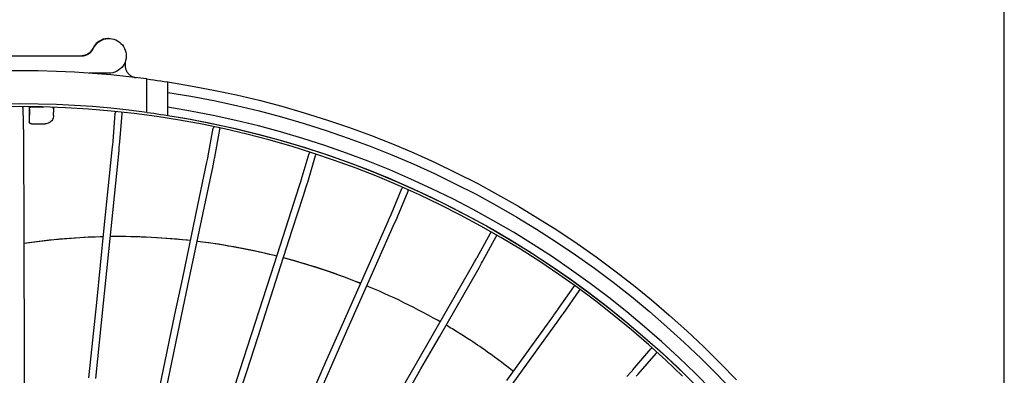
# Model space of a CAD drawing. Extents: x -301 to 704, y -310 to 570.
# Drawn here: x 0 to 233, y 161 to 245 of the extents above; entities that cross this region are included whole.
import ezdxf

# ---------------------------------------------------------------- set-up
doc = ezdxf.new("R2010")
doc.units = 0
doc.header["$LTSCALE"] = 20
for name, color, linetype in [('DETAIL', 5, 'CONTINUOUS'), ('OUTLINE', 3, 'CONTINUOUS'), ('SIZE', 30, 'CONTINUOUS')]:
    doc.layers.add(name, color=color, linetype=linetype)

msp = doc.modelspace()

# ---------------------------------------------------------------- linework, layer by layer
at = {"layer": 'DETAIL', "color": 5, "linetype": 'CONTINUOUS'}
for p, q in [((18.915273, 240.098586), (18.512566, 239.822726)), ((18.928099, 240.098531), (18.525427, 239.822682)), ((18.595185, 239.822682), (18.997857, 240.098531)), ((18.60816, 239.822726), (19.010866, 240.098586)), ((19.348094, 240.324802), (18.915273, 240.098586)), ((19.3609, 240.324752), (18.928099, 240.098531)), ((18.997857, 240.098531), (19.430658, 240.324752)), ((19.010866, 240.098586), (19.443688, 240.324802)), ((19.804605, 240.497991), (19.348094, 240.324802)), ((19.817427, 240.497961), (19.3609, 240.324752)), ((19.430658, 240.324752), (19.887185, 240.497961)), ((19.443688, 240.324802), (19.900198, 240.497991)), ((20.27819, 240.615715), (19.804605, 240.497991)), ((20.291045, 240.615703), (19.817427, 240.497961)), ((19.887185, 240.497961), (20.360802, 240.615703)), ((19.900198, 240.497991), (20.373784, 240.615715)), ((20.774632, 240.676373), (20.27819, 240.615715)), ((20.360802, 240.615703), (20.857343, 240.676375)), ((20.761749, 240.676375), (21.112838, 240.685154)), ((20.857343, 240.676375), (21.125752, 240.685154)), ((21.043016, 240.685154), (21.030098, 240.685154)), ((21.088626, 240.68394), (21.043081, 240.685154)), ((21.125691, 240.685154), (21.112773, 240.685154)), ((21.125752, 240.685154), (21.344407, 240.679324)), ((21.344407, 240.679324), (21.828323, 240.624584)), ((21.828323, 240.624584), (22.302396, 240.512917)), ((22.302396, 240.512917), (22.760172, 240.345784)), ((22.760172, 240.345784), (23.19502, 240.125529)), ((23.19502, 240.125529), (23.600737, 239.855263)), ((16.951075, 237.730364), (16.726924, 237.475191)), ((16.822518, 237.475191), (17.046668, 237.730364)), ((16.948909, 237.626821), (17.117304, 237.842386)), ((17.145913, 238.010798), (16.951075, 237.730364)), ((17.046668, 237.730364), (17.241507, 238.010798)), ((17.117304, 237.842386), (17.264988, 238.071736)), ((17.539721, 238.741431), (17.145913, 238.010798)), ((17.241507, 238.010798), (17.635314, 238.741431)), ((17.264988, 238.071736), (17.390952, 238.312945)), ((17.552651, 238.741452), (17.321195, 238.312945)), ((17.390952, 238.312945), (17.622409, 238.741452)), ((17.82031, 239.13955), (17.539721, 238.741431)), ((17.833241, 239.139566), (17.552651, 238.741452)), ((17.622409, 238.741452), (17.902998, 239.139566)), ((17.635314, 238.741431), (17.915903, 239.13955)), ((18.146029, 239.501601), (17.82031, 239.13955)), ((18.158931, 239.501586), (17.833241, 239.139566)), ((17.902998, 239.139566), (18.228689, 239.501586)), ((17.915903, 239.13955), (18.241622, 239.501601)), ((18.512566, 239.822726), (18.146029, 239.501601)), ((18.525427, 239.822682), (18.158931, 239.501586)), ((18.228689, 239.501586), (18.595185, 239.822682)), ((18.241622, 239.501601), (18.60816, 239.822726)), ((23.600737, 239.855263), (23.971551, 239.538825)), ((23.971551, 239.538825), (24.302167, 239.180766)), ((24.302167, 239.180766), (24.58801, 238.786085)), ((24.58801, 238.786085), (24.825079, 238.360314)), ((24.825079, 238.360314), (25.010046, 237.909417)), ((25.010046, 237.909417), (25.140311, 237.439656)), ((-11.808543, 236.579296), (14.683903, 236.579296)), ((14.931047, 236.598935), (14.683591, 236.584756)), ((14.683903, 236.579296), (15.02664, 236.598935)), ((15.267735, 236.657232), (14.931047, 236.598935)), ((14.990849, 236.60354), (14.988449, 236.60315)), ((14.988624, 236.603164), (14.99262, 236.603655)), ((15.021937, 236.607895), (14.990849, 236.60354)), ((14.99262, 236.603655), (15.051576, 236.607143)), ((15.05218, 236.61238), (15.021937, 236.607895)), ((15.02664, 236.598935), (15.363329, 236.657232)), ((15.039005, 236.603164), (15.060763, 236.605783)), ((15.051576, 236.607143), (15.070699, 236.607143)), ((15.094184, 236.619111), (15.05218, 236.61238)), ((15.05855, 236.605502), (15.061954, 236.605941)), ((15.060763, 236.605783), (15.10463, 236.611784)), ((15.149592, 236.628918), (15.094184, 236.619111)), ((15.10463, 236.611784), (15.180969, 236.623879)), ((15.220233, 236.642983), (15.149592, 236.628918)), ((15.180969, 236.623879), (15.27996, 236.642597)), ((15.306351, 236.66254), (15.220233, 236.642983)), ((15.593815, 236.75279), (15.267735, 236.657232)), ((15.27996, 236.642597), (15.396582, 236.669111)), ((15.409642, 236.68956), (15.306351, 236.66254)), ((15.363329, 236.657232), (15.689408, 236.75279)), ((15.396582, 236.669111), (15.526099, 236.704364)), ((15.526694, 236.725015), (15.409642, 236.68956)), ((15.526099, 236.704364), (15.663281, 236.748625)), ((15.65783, 236.771051), (15.526694, 236.725015)), ((15.906106, 236.884167), (15.593815, 236.75279)), ((15.792817, 236.825756), (15.65783, 236.771051)), ((15.663281, 236.748625), (15.804479, 236.801983)), ((15.689408, 236.75279), (16.0017, 236.884167)), ((15.922629, 236.88576), (15.792817, 236.825756)), ((15.804479, 236.801983), (15.945811, 236.863795)), ((16.20138, 237.049773), (15.906106, 236.884167)), ((16.046285, 236.950115), (15.922629, 236.88576)), ((15.945811, 236.863795), (16.083501, 236.93267)), ((16.0017, 236.884167), (16.296973, 237.049773)), ((16.159841, 237.015854), (16.046285, 236.950115)), ((16.083501, 236.93267), (16.212586, 237.005621)), ((16.264892, 237.082751), (16.159841, 237.015854)), ((16.476096, 237.247569), (16.20138, 237.049773)), ((16.212586, 237.005621), (16.334649, 237.082751)), ((16.296973, 237.049773), (16.571689, 237.247569)), ((16.334649, 237.082751), (16.555945, 237.245284)), ((16.726924, 237.475191), (16.476096, 237.247569)), ((16.555945, 237.245284), (16.761231, 237.427146)), ((16.571689, 237.247569), (16.822518, 237.475191)), ((16.761231, 237.427146), (16.948909, 237.626821)), ((25.089283, 235.508153), (24.934575, 235.04637)), ((25.188232, 235.98504), (25.089283, 235.508153)), ((25.140311, 237.439656), (25.213984, 236.957755)), ((25.230023, 236.470574), (25.188232, 235.98504)), ((25.213984, 236.957755), (25.230023, 236.470574)), ((0.096883, 233.048657), (-4.201983, 233.009024)), ((4.395477, 233.009029), (0.096883, 233.048657)), ((23.42275, 233.176155), (23.002676, 232.927605)), ((23.810561, 233.472973), (23.42275, 233.176155)), ((24.160337, 233.813685), (23.810561, 233.472973)), ((24.46705, 234.193311), (24.160337, 233.813685)), ((24.726234, 234.606071), (24.46705, 234.193311)), ((24.934575, 235.04637), (24.726234, 234.606071)), ((24.955188, 234.660056), (24.944226, 234.468893)), ((24.944226, 234.468893), (24.94562, 234.277306)), ((24.94562, 234.277306), (24.959392, 234.084661)), ((25.009523, 235.27008), (24.955188, 234.660056)), ((24.959392, 234.084661), (24.985472, 233.892861)), ((24.985472, 233.892861), (25.023956, 233.703261)), ((25.023956, 233.703261), (25.074367, 233.516867)), ((25.074367, 233.516867), (25.136295, 233.335157)), ((25.136295, 233.335157), (25.209635, 233.158066)), ((25.209635, 233.158066), (25.294164, 232.985872)), ((8.691979, 232.890118), (4.395477, 233.009029)), ((12.985455, 232.691995), (8.691979, 232.890118)), ((17.274964, 232.414676), (12.985455, 232.691995)), ((21.125691, 232.473439), (16.366031, 232.473439)), ((21.558704, 232.058307), (17.274964, 232.414676)), ((21.611844, 232.502323), (21.125691, 232.473439)), ((25.834294, 231.623056), (21.558704, 232.058307)), ((22.091193, 232.588578), (21.611844, 232.502323)), ((22.556867, 232.730957), (22.091193, 232.588578)), ((23.002676, 232.927605), (22.556867, 232.730957)), ((25.294164, 232.985872), (25.389818, 232.819021)), ((25.389818, 232.819021), (25.496766, 232.657586)), ((25.496766, 232.657586), (25.614086, 232.502964)), ((25.614086, 232.502964), (25.741257, 232.356326)), ((25.741257, 232.356326), (25.877239, 232.218428)), ((30.102527, 231.108869), (25.834294, 231.623056)), ((25.877239, 232.218428), (26.020858, 232.090463)), ((26.020858, 232.090463), (26.171989, 231.972292)), ((26.171989, 231.972292), (26.330187, 231.864086)), ((26.330187, 231.864086), (26.495231, 231.766107)), ((26.495231, 231.766107), (26.667195, 231.678445)), ((26.667195, 231.678445), (26.844745, 231.601792)), ((26.844745, 231.601792), (27.027019, 231.536807)), ((27.027019, 231.536807), (27.212668, 231.483682)), ((27.212668, 231.483682), (27.39985, 231.442884)), ((27.39985, 231.442884), (27.589177, 231.414256)), ((30.102527, 223.188998), (30.102527, 231.108869)), ((30.102527, 231.108869), (30.928887, 230.999306)), ((30.928887, 230.999306), (31.756164, 230.88655)), ((31.756164, 230.88655), (32.584725, 230.770552)), ((32.584725, 230.770552), (33.413471, 230.651458)), ((33.413471, 230.651458), (34.241304, 230.529414)), ((34.241304, 230.529414), (35.068589, 230.404372)), ((35.066965, 230.394474), (40.465229, 229.508582)), ((35.068589, 222.459421), (35.068589, 230.404372)), ((40.465229, 229.508582), (45.900955, 228.483497)), ((45.900955, 228.483497), (51.31082, 227.329685)), ((35.068589, 227.920746), (40.509639, 227.018255)), ((40.509639, 227.018255), (45.924565, 225.986541)), ((51.31082, 227.329685), (56.691777, 226.047797)), ((56.691777, 226.047797), (62.040794, 224.638553)), ((0.020023, 224.546903), (-5.405758, 224.481338)), ((0.096883, 225.197014), (-4.202867, 225.155985)), ((5.445804, 224.481338), (0.020023, 224.546903)), ((4.396341, 225.15599), (0.096883, 225.197014)), ((0.737332, 224.507647), (0.72127, 224.538429)), ((0.767262, 224.431619), (0.737332, 224.507647)), ((0.788782, 224.352934), (0.767262, 224.431619)), ((0.801795, 224.272491), (0.788782, 224.352934)), ((0.805745, 224.212796), (0.801795, 224.272491)), ((0.987775, 217.4538), (0.805778, 224.212724)), ((2.276561, 224.519635), (2.276561, 220.971036)), ((2.30047, 223.971663), (2.290244, 220.971036)), ((2.30047, 223.971663), (2.303741, 224.025627)), ((2.303741, 224.025627), (2.313143, 224.080431)), ((2.313143, 224.080431), (2.329055, 224.135298)), ((2.329055, 224.135298), (2.351776, 224.189428)), ((2.351776, 224.189428), (2.381439, 224.241786)), ((2.381439, 224.241786), (2.418355, 224.291711)), ((2.418355, 224.291711), (2.462662, 224.338155)), ((2.462662, 224.338155), (2.514758, 224.380198)), ((2.514758, 224.380198), (2.574798, 224.41644)), ((2.574798, 224.41644), (2.643113, 224.445308)), ((2.643113, 224.445308), (2.720015, 224.464709)), ((2.720015, 224.464709), (2.803793, 224.471767)), ((2.803793, 224.471767), (5.709707, 224.471767)), ((8.693558, 225.032885), (4.396341, 225.15599)), ((10.868416, 224.284683), (5.445804, 224.481338)), ((7.84254, 224.380198), (7.817821, 224.395315)), ((7.894093, 224.338278), (7.84254, 224.380198)), ((7.937799, 224.291711), (7.894093, 224.338278)), ((7.974071, 224.241851), (7.937799, 224.291711)), ((8.003057, 224.189428), (7.974071, 224.241851)), ((8.02508, 224.135334), (8.003057, 224.189428)), ((8.040282, 224.080431), (8.02508, 224.135334)), ((8.04898, 224.026018), (8.040282, 224.080431)), ((8.042943, 224.387151), (8.045528, 224.115842)), ((8.045528, 224.115842), (8.046869, 224.039221)), ((8.047146, 222.469385), (8.051562, 223.974867)), ((8.051562, 223.974863), (8.04898, 224.026018)), ((12.987532, 224.827779), (8.693558, 225.032885)), ((16.284693, 223.957051), (10.868416, 224.284683)), ((17.277254, 224.540691), (12.987532, 224.827779)), ((21.691472, 223.498635), (16.284693, 223.957051)), ((21.560793, 224.171781), (17.277254, 224.540691)), ((25.835601, 223.721238), (21.560793, 224.171781)), ((30.102527, 223.188998), (25.835601, 223.721238)), ((40.464143, 223.474454), (35.068589, 224.383006)), ((45.924565, 225.986541), (51.314929, 224.82525)), ((51.314929, 224.82525), (56.676047, 223.535445)), ((62.040794, 224.638553), (67.354858, 223.102749)), ((7.749842, 221.426972), (7.593531, 221.207346)), ((7.876457, 221.668103), (7.749842, 221.426972)), ((7.969825, 221.926139), (7.876457, 221.668103)), ((8.027211, 222.195435), (7.969825, 221.926139)), ((8.047139, 222.471349), (8.027211, 222.195435)), ((27.085595, 222.909702), (21.691472, 223.498635)), ((22.119009, 216.321266), (22.642024, 223.025218)), ((22.644038, 223.046644), (22.64205, 223.025142)), ((22.65699, 223.127085), (22.644038, 223.046644)), ((22.678588, 223.205714), (22.65699, 223.127085)), ((22.708457, 223.281705), (22.678588, 223.205714)), ((22.746404, 223.354177), (22.708457, 223.281705)), ((22.764601, 223.381471), (22.746404, 223.354177)), ((23.713025, 216.17888), (24.237515, 222.900797)), ((24.200278, 223.201365), (24.190637, 223.225775)), ((24.222096, 223.122612), (24.200278, 223.201365)), ((24.235273, 223.042096), (24.222096, 223.122612)), ((24.239805, 222.960721), (24.235273, 223.042096)), ((24.237489, 222.900873), (24.239805, 222.960721)), ((32.463913, 222.190596), (27.085595, 222.909702)), ((30.102527, 223.188998), (30.928803, 223.075558)), ((30.928803, 223.075558), (31.756057, 222.958798)), ((31.756057, 222.958798), (32.584679, 222.838664)), ((37.823284, 221.341737), (32.463913, 222.190596)), ((32.584679, 222.838664), (33.413496, 222.715318)), ((33.413496, 222.715318), (34.241336, 222.588922)), ((34.241336, 222.588922), (35.068589, 222.459421)), ((35.065296, 222.439203), (39.117592, 221.779203)), ((35.068245, 222.457396), (40.436778, 221.545762)), ((39.117592, 221.779203), (44.870621, 220.688026)), ((40.436778, 221.545762), (45.793518, 220.501984)), ((45.833145, 222.436869), (40.464143, 223.474454)), ((51.177141, 221.269894), (45.833145, 222.436869)), ((56.676047, 223.535445), (62.004753, 222.117765)), ((62.004753, 222.117765), (67.298054, 220.573126)), ((67.354858, 223.102749), (72.630974, 221.44125)), ((72.630974, 221.44125), (77.86617, 219.654991)), ((2.286181, 220.873471), (2.276571, 220.971036)), ((2.314639, 220.779654), (2.286181, 220.873471)), ((2.290244, 220.971036), (2.290401, 220.957687)), ((2.290872, 220.945791), (2.290411, 220.957736)), ((2.291705, 220.932702), (2.290872, 220.945791)), ((2.292944, 220.919041), (2.291705, 220.932702)), ((2.294638, 220.90481), (2.292944, 220.919041)), ((2.296836, 220.890042), (2.294638, 220.90481)), ((2.299603, 220.874685), (2.296836, 220.890042)), ((2.303031, 220.858628), (2.299603, 220.874685)), ((2.307142, 220.842096), (2.303031, 220.858628)), ((2.311884, 220.825482), (2.307142, 220.842096)), ((2.317495, 220.808176), (2.311884, 220.825482)), ((2.360852, 220.693193), (2.314639, 220.779654)), ((2.324456, 220.789217), (2.317495, 220.808176)), ((2.332333, 220.7702), (2.324456, 220.789217)), ((2.340169, 220.753202), (2.332333, 220.7702)), ((2.349166, 220.735513), (2.340169, 220.753202)), ((2.361354, 220.713983), (2.349166, 220.735513)), ((2.423045, 220.617409), (2.360852, 220.693193)), ((2.374777, 220.692805), (2.361354, 220.713983)), ((2.386319, 220.676294), (2.374777, 220.692805)), ((2.399104, 220.659524), (2.386319, 220.676294)), ((2.416319, 220.639051), (2.399104, 220.659524)), ((2.437323, 220.616798), (2.416319, 220.639051)), ((2.498828, 220.555214), (2.423045, 220.617409)), ((2.463796, 220.592256), (2.437323, 220.616798)), ((2.491841, 220.569783), (2.463796, 220.592256)), ((2.514843, 220.553655), (2.491841, 220.569783)), ((2.585288, 220.509), (2.498828, 220.555214)), ((2.538605, 220.538908), (2.514843, 220.553655)), ((2.568106, 220.523021), (2.538605, 220.538908)), ((2.602329, 220.507617), (2.568106, 220.523021)), ((2.679102, 220.480541), (2.585288, 220.509)), ((2.641913, 220.493465), (2.602329, 220.507617)), ((2.686628, 220.481804), (2.641913, 220.493465)), ((2.776665, 220.470932), (2.679102, 220.480541)), ((2.736186, 220.473872), (2.686628, 220.481804)), ((2.790339, 220.470932), (2.736186, 220.473872)), ((2.790339, 220.470932), (6.04095, 220.470932)), ((6.285378, 220.485916), (6.040949, 220.470932)), ((6.528043, 220.531099), (6.285378, 220.485916)), ((6.764528, 220.606235), (6.528043, 220.531099)), ((6.992769, 220.711519), (6.764528, 220.606235)), ((7.210238, 220.847484), (6.992769, 220.711519)), ((7.411903, 221.013132), (7.210238, 220.847484)), ((7.593531, 221.207346), (7.411903, 221.013132)), ((43.16058, 220.363621), (37.823284, 221.341737)), ((48.472682, 219.256819), (43.16058, 220.363621)), ((44.624803, 212.921858), (45.830072, 219.43758)), ((44.870621, 220.688026), (50.593317, 219.447557)), ((45.793518, 220.501984), (51.123392, 219.3287)), ((45.834261, 219.458392), (45.830089, 219.437503)), ((45.85555, 219.537052), (45.834261, 219.458392)), ((45.885249, 219.613006), (45.85555, 219.537052)), ((45.922899, 219.685471), (45.885249, 219.613006)), ((45.968214, 219.753591), (45.922899, 219.685471)), ((45.985934, 219.774945), (45.968214, 219.753591)), ((46.180489, 212.535331), (47.40371, 219.146491)), ((47.398151, 219.449642), (47.388975, 219.482614)), ((47.411617, 219.369028), (47.398151, 219.449642)), ((47.403692, 219.146568), (47.412306, 219.206147)), ((47.416305, 219.287563), (47.411617, 219.369028)), ((47.412306, 219.206147), (47.416305, 219.287563)), ((53.75649, 218.021976), (48.472682, 219.256819)), ((50.593317, 219.447557), (56.281843, 218.058788)), ((51.123392, 219.3287), (56.42327, 218.026599)), ((56.491494, 219.974601), (51.177141, 221.269894)), ((61.773094, 218.55163), (56.491494, 219.974601)), ((67.298054, 220.573126), (72.55289, 218.902303)), ((77.86617, 219.654991), (83.057498, 217.744978)), ((0.989996, 217.339433), (0.987775, 217.4538)), ((0.994119, 217.065898), (0.989996, 217.339433)), ((0.999772, 216.538886), (0.994119, 217.065898)), ((59.008917, 216.659815), (53.75649, 218.021976)), ((56.281843, 218.058788), (61.932317, 216.522507)), ((56.42327, 218.026599), (61.690038, 216.596446)), ((67.018906, 217.001917), (61.773094, 218.55163)), ((72.225854, 215.32625), (67.018906, 217.001917)), ((72.55289, 218.902303), (77.766292, 217.106358)), ((77.766292, 217.106358), (82.935241, 215.186213)), ((83.057498, 217.744978), (88.202032, 215.712289)), ((1.007659, 215.378491), (0.999772, 216.538886)), ((1.065653, 196.785228), (1.007659, 215.378491)), ((21.925863, 214.296924), (22.057614, 215.644418)), ((22.057614, 215.644418), (22.100306, 216.105797)), ((22.100306, 216.105797), (22.119009, 216.321266)), ((23.515986, 214.114957), (23.588401, 214.84662)), ((23.588401, 214.84662), (23.664006, 215.633526)), ((23.664006, 215.633526), (23.70329, 216.065125)), ((23.70329, 216.065125), (23.713025, 216.17888)), ((64.226896, 215.171131), (59.008917, 216.659815)), ((61.690038, 216.596446), (66.920603, 215.039081)), ((61.932317, 216.522507), (67.540958, 214.839902)), ((69.40738, 213.556792), (64.226896, 215.171131)), ((66.920603, 215.039081), (72.111893, 213.355419)), ((67.540958, 214.839902), (73.103931, 213.011963)), ((77.390953, 213.525712), (72.225854, 215.32625)), ((82.935241, 215.186213), (88.056821, 213.14307)), ((88.202032, 215.712289), (93.296872, 213.558068)), ((20.038451, 195.786234), (21.925863, 214.296924)), ((21.630497, 195.623568), (23.515986, 214.114957)), ((44.309269, 211.349974), (44.512247, 212.346305)), ((44.512247, 212.346305), (44.542488, 212.497687)), ((44.542488, 212.497687), (44.591647, 212.747599)), ((44.591647, 212.747599), (44.624803, 212.921858)), ((46.040175, 211.827295), (46.134205, 212.297233)), ((46.134205, 212.297233), (46.180489, 212.535331)), ((66.637441, 207.110694), (68.516188, 213.445954)), ((68.171731, 206.655694), (70.050477, 212.990954)), ((68.522378, 213.465708), (68.516198, 213.445877)), ((68.551774, 213.541725), (68.522378, 213.465708)), ((68.58925, 213.614171), (68.551774, 213.541725)), ((68.634269, 213.682317), (68.58925, 213.614171)), ((68.686457, 213.745339), (68.634269, 213.682317)), ((68.714487, 213.772711), (68.686457, 213.745339)), ((74.547343, 211.817743), (69.40738, 213.556792)), ((70.050468, 212.991031), (70.065413, 213.049904)), ((70.065413, 213.049904), (70.077901, 213.130469)), ((70.076789, 213.293583), (70.070239, 213.332521)), ((70.081755, 213.21199), (70.076789, 213.293583)), ((70.077901, 213.130469), (70.081755, 213.21199)), ((72.111893, 213.355419), (77.26086, 211.546448)), ((73.103931, 213.011963), (78.617521, 211.040073)), ((82.511168, 211.601239), (77.390953, 213.525712)), ((88.056821, 213.14307), (93.128062, 210.977993)), ((93.296872, 213.558068), (98.33915, 211.283528)), ((42.190446, 201.217494), (44.309269, 211.349974)), ((43.756795, 200.88944), (45.76895, 210.505615)), ((45.76895, 210.505615), (46.040175, 211.827295)), ((79.643785, 209.954998), (74.547343, 211.817743)), ((77.26086, 211.546448), (82.364479, 209.61323)), ((78.617521, 211.040073), (84.07795, 208.925419)), ((84.693729, 207.969645), (79.643785, 209.954998)), ((87.583568, 209.554055), (82.511168, 211.601239)), ((93.128062, 210.977993), (98.146107, 208.692325)), ((98.33915, 211.283528), (103.326024, 208.889953)), ((82.364479, 209.61323), (87.419752, 207.556902)), ((84.07795, 208.925419), (89.48158, 206.669575)), ((89.694226, 205.862844), (84.693729, 207.969645)), ((87.419752, 207.556902), (92.423711, 205.378671)), ((92.605169, 207.385241), (87.583568, 209.554055)), ((98.146107, 208.692325), (103.108041, 206.287269)), ((103.326024, 208.889953), (108.254684, 206.378689)), ((62.993169, 195.73008), (66.159231, 205.581694)), ((66.159231, 205.581694), (66.465221, 206.550516)), ((66.465221, 206.550516), (66.586181, 206.940955)), ((66.586181, 206.940955), (66.637441, 207.110694)), ((67.17658, 203.510164), (67.74565, 205.289778)), ((67.74565, 205.289778), (67.98301, 206.04217)), ((67.98301, 206.04217), (68.11092, 206.454538)), ((68.11092, 206.454538), (68.171731, 206.655694)), ((87.891572, 198.957394), (90.451886, 205.115952)), ((89.48158, 206.669575), (94.824699, 204.273925)), ((94.642355, 203.635824), (89.694226, 205.862844)), ((90.459815, 205.13425), (90.451889, 205.115876)), ((90.496996, 205.20679), (90.459815, 205.13425)), ((90.54184, 205.274935), (90.496996, 205.20679)), ((90.593736, 205.338014), (90.54184, 205.274935)), ((90.652226, 205.395248), (90.593736, 205.338014)), ((90.681589, 205.418458), (90.652226, 205.395248)), ((92.423711, 205.378671), (97.373417, 203.079817)), ((97.573102, 205.09616), (92.605169, 207.385241)), ((102.484437, 202.688037), (97.573102, 205.09616)), ((103.108041, 206.287269), (108.011075, 203.764303)), ((108.254684, 206.378689), (113.122353, 203.751152)), ((64.516608, 195.239974), (67.17658, 203.510164)), ((89.399955, 198.416273), (91.929626, 204.501661)), ((91.929623, 204.501737), (91.950935, 204.559441)), ((91.950935, 204.559441), (91.971777, 204.638273)), ((91.971777, 204.638273), (91.984131, 204.718958)), ((91.984131, 204.718958), (91.987722, 204.800635)), ((91.987722, 204.800635), (91.98581, 204.831463)), ((99.535228, 201.289887), (94.642355, 203.635824)), ((94.824699, 204.273925), (100.103758, 201.740229)), ((97.373417, 203.079817), (102.265962, 200.661689)), ((108.011075, 203.764303), (112.852355, 201.124768)), ((113.122353, 203.751152), (117.926291, 201.008821)), ((38.585174, 184.013345), (42.190446, 201.217494)), ((40.151439, 183.684886), (43.756795, 200.88944)), ((104.369987, 198.826403), (99.535228, 201.289887)), ((100.103758, 201.740229), (105.31512, 199.070061)), ((102.265962, 200.661689), (107.098473, 198.125707)), ((107.336375, 200.162372), (102.484437, 202.688037)), ((112.852355, 201.124768), (117.629165, 198.370273)), ((117.926291, 201.008821), (122.663789, 198.153243)), ((87.286498, 197.560926), (87.549071, 198.162079)), ((87.549071, 198.162079), (87.807076, 198.758725)), ((87.807076, 198.758725), (87.891572, 198.957394)), ((89.14857, 197.827817), (89.318695, 198.22357)), ((89.318695, 198.22357), (89.399955, 198.416273)), ((109.143808, 196.246809), (104.369987, 198.826403)), ((105.31512, 199.070061), (110.455333, 196.265364)), ((107.098473, 198.125707), (111.868112, 195.473362)), ((112.126049, 197.520528), (107.336375, 200.162372)), ((117.629165, 198.370273), (122.338718, 195.502296)), ((122.663789, 198.153243), (127.33218, 195.186025)), ((1.090949, 187.95864), (1.065653, 196.785228)), ((18.236466, 178.168544), (20.038451, 195.786234)), ((83.108372, 188.098226), (87.286498, 197.560926)), ((84.572162, 187.451398), (88.740864, 196.892568)), ((88.740864, 196.892568), (89.14857, 197.827817)), ((113.853904, 193.552613), (109.143808, 196.246809)), ((110.455333, 196.265364), (115.520847, 193.327898)), ((116.850734, 194.764138), (112.126049, 197.520528)), ((16.22292, 193.575496), (12.175882, 193.332021)), ((14.226721, 193.468458), (13.019184, 193.391272)), ((15.435276, 193.536139), (14.226721, 193.468458)), ((16.644465, 193.594291), (15.435276, 193.536139)), ((19.824825, 193.696369), (16.22292, 193.575496)), ((17.85401, 193.642901), (16.644465, 193.594291)), ((19.063862, 193.681965), (17.85401, 193.642901)), ((19.825251, 193.700537), (19.063862, 193.681965)), ((19.828471, 178.005471), (21.630497, 195.623568)), ((24.353335, 193.740515), (21.435899, 193.719854)), ((21.484323, 193.731445), (21.437004, 193.730664)), ((22.694982, 193.74185), (21.484323, 193.731445)), ((23.906565, 193.742688), (22.694982, 193.74185)), ((25.119028, 193.73394), (23.906565, 193.742688)), ((28.435287, 193.66098), (25.035822, 193.734832)), ((26.332268, 193.71559), (25.119028, 193.73394)), ((27.546239, 193.68762), (26.332268, 193.71559)), ((28.76096, 193.650012), (27.546239, 193.68762)), ((32.524258, 193.472183), (28.435287, 193.66098)), ((29.976431, 193.602741), (28.76096, 193.650012)), ((31.192653, 193.545783), (29.976431, 193.602741)), ((32.409714, 193.479104), (31.192653, 193.545783)), ((33.627348, 193.40269), (32.409714, 193.479104)), ((36.613613, 193.173905), (32.524258, 193.472183)), ((60.311793, 187.396808), (62.993169, 195.73008)), ((61.835169, 186.906507), (64.516608, 195.239974)), ((108.245983, 188.76995), (111.396895, 194.538794)), ((109.650472, 188.002825), (112.801384, 193.771669)), ((111.40622, 194.555297), (111.396892, 194.53872)), ((111.45078, 194.623567), (111.40622, 194.555297)), ((111.502502, 194.686664), (111.45078, 194.623567)), ((111.560708, 194.743985), (111.502502, 194.686664)), ((111.624861, 194.794804), (111.560708, 194.743985)), ((111.652107, 194.81205), (111.624861, 194.794804)), ((111.868112, 195.473362), (116.572077, 192.706211)), ((112.801387, 193.771742), (112.82909, 193.827783)), ((112.82909, 193.827783), (112.858057, 193.904017)), ((112.858057, 193.904017), (112.878778, 193.982981)), ((112.878778, 193.982981), (112.890888, 194.063848)), ((112.890888, 194.063848), (112.892543, 194.102515)), ((118.497524, 190.745387), (113.853904, 193.552613)), ((121.507632, 191.894703), (116.850734, 194.764138)), ((122.338718, 195.502296), (126.97838, 192.522573)), ((127.33218, 195.186025), (131.928832, 192.10884)), ((2.177386, 192.266944), (1.079055, 192.108978)), ((4.110454, 192.525287), (1.07908, 192.100057)), ((3.379347, 192.430116), (2.177386, 192.266944)), ((4.582253, 192.583735), (3.379347, 192.430116)), ((8.137248, 192.981911), (4.110454, 192.525287)), ((5.786091, 192.727809), (4.582253, 192.583735)), ((6.990603, 192.862315), (5.786091, 192.727809)), ((8.195534, 192.987236), (6.990603, 192.862315)), ((12.175882, 193.332021), (8.137248, 192.981911)), ((9.400866, 193.102583), (8.195534, 192.987236)), ((10.606392, 193.20835), (9.400866, 193.102583)), ((11.812421, 193.304571), (10.606392, 193.20835)), ((13.019184, 193.391272), (11.812421, 193.304571)), ((34.845335, 193.316529), (33.627348, 193.40269)), ((36.063622, 193.2206), (34.845335, 193.316529)), ((37.282121, 193.114887), (36.063622, 193.2206)), ((40.425622, 192.793268), (36.613613, 193.173905)), ((38.500721, 192.999378), (37.282121, 193.114887)), ((39.719314, 192.87406), (38.500721, 192.999378)), ((40.426125, 192.795669), (39.719314, 192.87406)), ((44.770275, 192.249039), (42.019833, 192.598212)), ((42.156066, 192.593948), (42.022275, 192.609869)), ((43.374087, 192.439123), (42.156066, 192.593948)), ((44.59181, 192.274424), (43.374087, 192.439123)), ((45.809247, 192.099821), (44.59181, 192.274424)), ((48.831804, 191.622609), (44.770275, 192.249039)), ((47.026395, 191.915286), (45.809247, 192.099821)), ((48.243235, 191.720792), (47.026395, 191.915286)), ((49.459985, 191.516277), (48.243235, 191.720792)), ((52.879957, 190.886789), (48.831804, 191.622609)), ((50.675935, 191.301834), (49.459985, 191.516277)), ((51.890539, 191.077545), (50.675935, 191.301834)), ((115.520847, 193.327898), (120.508314, 190.259784)), ((116.572077, 192.706211), (121.207606, 189.825878)), ((126.094101, 188.913985), (121.507632, 191.894703)), ((126.97838, 192.522573), (131.545436, 189.432712)), ((131.928832, 192.10884), (136.451155, 188.923421)), ((53.103544, 190.84345), (51.890539, 191.077545)), ((56.913619, 190.04131), (52.879957, 190.886789)), ((54.314559, 190.599625), (53.103544, 190.84345)), ((55.523471, 190.346095), (54.314559, 190.599625)), ((56.730036, 190.082916), (55.523471, 190.346095)), ((57.934251, 189.810091), (56.730036, 190.082916)), ((60.860679, 189.102655), (56.913619, 190.04131)), ((59.136077, 189.527636), (57.934251, 189.810091)), ((60.335396, 189.235584), (59.136077, 189.527636)), ((60.860839, 189.103153), (60.335396, 189.235584)), ((108.160072, 188.614367), (108.245983, 188.76995)), ((123.071956, 187.826772), (118.497524, 190.745387)), ((120.508314, 190.259784), (125.414281, 187.062964)), ((121.207606, 189.825878), (125.771976, 186.834057)), ((130.607418, 185.823618), (126.094101, 188.913985)), ((131.545436, 189.432712), (136.037338, 186.234575)), ((136.451155, 188.923421), (140.896603, 185.631563)), ((1.138771, 170.121872), (1.090949, 187.95864)), ((54.887421, 170.549087), (60.311793, 187.396808)), ((56.410677, 170.058414), (61.835169, 186.906507)), ((64.934738, 188.019052), (62.409662, 188.691937)), ((62.726125, 188.622812), (62.413624, 188.704248)), ((63.91769, 188.302059), (62.726125, 188.622812)), ((65.107078, 187.971627), (63.91769, 188.302059)), ((68.921601, 186.840763), (64.934738, 188.019052)), ((66.294707, 187.63138), (65.107078, 187.971627)), ((67.48036, 187.281356), (66.294707, 187.63138)), ((68.663942, 186.921559), (67.48036, 187.281356)), ((69.845507, 186.551949), (68.663942, 186.921559)), ((72.893548, 185.548578), (68.921601, 186.840763)), ((71.024815, 186.172578), (69.845507, 186.551949)), ((76.006135, 172.030319), (83.108372, 188.098226)), ((77.469769, 171.383137), (84.572162, 187.451398)), ((97.96091, 170.817315), (107.208454, 186.935488)), ((107.208454, 186.935488), (107.683037, 187.768369)), ((107.683037, 187.768369), (108.035836, 188.392304)), ((108.035836, 188.392304), (108.160072, 188.614367)), ((108.715221, 186.346908), (109.339638, 187.446095)), ((109.339638, 187.446095), (109.549913, 187.82082)), ((109.549913, 187.82082), (109.650472, 188.002825)), ((127.57453, 184.798471), (123.071956, 187.826772)), ((125.414281, 187.062964), (130.235517, 183.73973)), ((125.771976, 186.834057), (130.262507, 183.732504)), ((72.20272, 185.783139), (71.024815, 186.172578)), ((73.379811, 185.383383), (72.20272, 185.783139)), ((76.848995, 184.141558), (72.893548, 185.548578)), ((74.556581, 184.973071), (73.379811, 185.383383)), ((75.733832, 184.551832), (74.556581, 184.973071)), ((76.911169, 184.119706), (75.733832, 184.551832)), ((80.70095, 182.650892), (76.848995, 184.141558)), ((78.088544, 183.676611), (76.911169, 184.119706)), ((99.348863, 170.020662), (108.715221, 186.346908)), ((132.002615, 181.662252), (127.57453, 184.798471)), ((135.045029, 182.625488), (130.607418, 185.823618)), ((136.037338, 186.234575), (140.451452, 182.929897)), ((140.896603, 185.631563), (145.262669, 182.23512)), ((36.761594, 175.319222), (38.585174, 184.013345)), ((38.327818, 174.99057), (40.151439, 183.684886)), ((79.265708, 183.222544), (78.088544, 183.676611)), ((80.442579, 182.757438), (79.265708, 183.222544)), ((80.701687, 182.652559), (80.442579, 182.757438)), ((82.793565, 181.794487), (82.1838, 182.047188)), ((83.966825, 181.296833), (82.793565, 181.794487)), ((127.386123, 176.441211), (131.121786, 181.830305)), ((130.235517, 183.73973), (134.968672, 180.292201)), ((130.262507, 183.732504), (134.67656, 180.52304)), ((131.1321, 181.844756), (131.121778, 181.830236)), ((131.183553, 181.908007), (131.1321, 181.844756)), ((131.241587, 181.965364), (131.183553, 181.908007)), ((131.305466, 182.016301), (131.241587, 181.965364)), ((131.37458, 182.060147), (131.305466, 182.016301)), ((131.413567, 182.079449), (131.37458, 182.060147)), ((139.404293, 179.321358), (135.045029, 182.625488)), ((140.451452, 182.929897), (144.785321, 179.52066)), ((145.262669, 182.23512), (149.546895, 178.736007)), ((85.137822, 180.788633), (83.966825, 181.296833)), ((86.306536, 180.26984), (85.137822, 180.788633)), ((87.472881, 179.740439), (86.306536, 180.26984)), ((88.636468, 179.200556), (87.472881, 179.740439)), ((128.701363, 175.529501), (132.437026, 180.918595)), ((136.353626, 178.419949), (132.002615, 181.662252)), ((132.437034, 180.918665), (132.471131, 180.972507)), ((132.471131, 180.972507), (132.507909, 181.045308)), ((132.507909, 181.045308), (132.536771, 181.121687)), ((132.536771, 181.121687), (132.557267, 181.200857)), ((132.557267, 181.200857), (132.563699, 181.244142)), ((134.67656, 180.52304), (139.011545, 177.207551)), ((134.968672, 180.292201), (139.610639, 176.722833)), ((144.785321, 179.52066), (149.036398, 176.008723)), ((16.405826, 160.313519), (18.236466, 178.168544)), ((17.99779, 160.150062), (19.828471, 178.005471)), ((89.79727, 178.650158), (88.636468, 179.200556)), ((90.954132, 178.08976), (89.79727, 178.650158)), ((92.105936, 177.519886), (90.954132, 178.08976)), ((93.252508, 176.940617), (92.105936, 177.519886)), ((140.625022, 175.073453), (136.353626, 178.419949)), ((139.011545, 177.207551), (143.264913, 173.787984)), ((143.68275, 175.913237), (139.404293, 179.321358)), ((149.546895, 178.736007), (153.746867, 175.136194)), ((33.074914, 157.758169), (36.761594, 175.319222)), ((34.641059, 157.429143), (38.327818, 174.99057)), ((94.393344, 176.352212), (93.252508, 176.940617)), ((95.528334, 175.754739), (94.393344, 176.352212)), ((96.657264, 175.148325), (95.528334, 175.754739)), ((97.779955, 174.533082), (96.657264, 175.148325)), ((115.280701, 159.6695), (126.313386, 174.936939)), ((126.313386, 174.936939), (126.457381, 175.137238)), ((126.457381, 175.137238), (127.047618, 175.961741)), ((127.047618, 175.961741), (127.283958, 176.29518)), ((127.283958, 176.29518), (127.386123, 176.441211)), ((127.599227, 173.983943), (128.335017, 175.010717)), ((128.335017, 175.010717), (128.582908, 175.360264)), ((128.582908, 175.360264), (128.701363, 175.529501)), ((139.610639, 176.722833), (144.158185, 173.033917)), ((144.814309, 171.624719), (140.625022, 175.073453)), ((147.877845, 172.403012), (143.68275, 175.913237)), ((149.036398, 176.008723), (153.202324, 172.396182)), ((153.746867, 175.136194), (157.860219, 171.437708)), ((98.896157, 173.909172), (97.779955, 174.533082)), ((99.528443, 173.54876), (98.896157, 173.909172)), ((101.226167, 172.565738), (100.914549, 172.748889)), ((101.906783, 172.161548), (101.226167, 172.565738)), ((116.577624, 158.731917), (127.599227, 173.983943)), ((143.264913, 173.787984), (147.434168, 170.266347)), ((144.158185, 173.033917), (148.608331, 169.228068)), ((1.161284, 161.116322), (1.138771, 170.121872)), ((52.145835, 162.039013), (54.887421, 170.549087)), ((72.415363, 163.910398), (76.006135, 172.030319)), ((73.878922, 163.263046), (77.469769, 171.383137)), ((93.573101, 163.173434), (97.96091, 170.817315)), ((102.416706, 171.855067), (101.906783, 172.161548)), ((102.978363, 171.513825), (102.416706, 171.855067)), ((103.597458, 171.133189), (102.978363, 171.513825)), ((104.279516, 170.708315), (103.597458, 171.133189)), ((105.030214, 170.233899), (104.279516, 170.708315)), ((105.858642, 169.701985), (105.030214, 170.233899)), ((148.91904, 168.075761), (144.814309, 171.624719)), ((147.434168, 170.266347), (151.516861, 166.644709)), ((151.98722, 168.792808), (147.877845, 172.403012)), ((153.202324, 172.396182), (157.280642, 168.685018)), ((157.860219, 171.437708), (161.884633, 167.642635)), ((53.669033, 161.548162), (56.410677, 170.058414)), ((94.960965, 162.376625), (99.348863, 170.020662)), ((106.77579, 169.102701), (105.858642, 169.701985)), ((107.270225, 168.775032), (106.77579, 169.102701)), ((107.78885, 168.427834), (107.270225, 168.775032)), ((108.334589, 168.058582), (107.78885, 168.427834)), ((108.909218, 167.665414), (108.334589, 168.058582)), ((148.608331, 169.228068), (152.95797, 165.30774)), ((152.936818, 164.428651), (148.91904, 168.075761)), ((156.008413, 165.084633), (151.98722, 168.792808)), ((157.280642, 168.685018), (161.269096, 164.877437)), ((109.515953, 167.245362), (108.909218, 167.665414)), ((110.156994, 166.796012), (109.515953, 167.245362)), ((110.836733, 166.313231), (110.156994, 166.796012)), ((111.559486, 165.792683), (110.836733, 166.313231)), ((112.327018, 165.231619), (111.559486, 165.792683)), ((145.132969, 162.179355), (149.410486, 167.129656)), ((146.343866, 161.133029), (150.621382, 166.08333)), ((149.421333, 167.141885), (149.410473, 167.129591)), ((149.479116, 167.199425), (149.421333, 167.141885)), ((149.542829, 167.250415), (149.479116, 167.199425)), ((149.611683, 167.294407), (149.542829, 167.250415)), ((149.685002, 167.330802), (149.611683, 167.294407)), ((149.723844, 167.345206), (149.685002, 167.330802)), ((150.621395, 166.083395), (150.661857, 166.134458)), ((150.661857, 166.134458), (150.706044, 166.203029)), ((150.706044, 166.203029), (150.742732, 166.275985)), ((150.742732, 166.275985), (150.771392, 166.352591)), ((150.771392, 166.352591), (150.780102, 166.386395)), ((151.516861, 166.644709), (155.510594, 162.925196)), ((161.884633, 167.642635), (165.817841, 163.753112)), ((65.159172, 147.509159), (72.415363, 163.910398)), ((66.622588, 146.861482), (73.878922, 163.263046)), ((84.702911, 147.726663), (93.573101, 163.173434)), ((113.150051, 164.620369), (112.327018, 165.231619)), ((114.005308, 163.974456), (113.150051, 164.620369)), ((114.876911, 163.304732), (114.005308, 163.974456)), ((115.75502, 162.618069), (114.876911, 163.304732)), ((156.865297, 160.68552), (152.936818, 164.428651)), ((152.95797, 165.30774), (157.204263, 161.2757)), ((159.939171, 161.280723), (156.008413, 165.084633)), ((161.269096, 164.877437), (165.165328, 160.975533)), ((165.817841, 163.753112), (169.657629, 159.771331)), ((1.203485, 142.94258), (1.161284, 161.116322)), ((46.607419, 144.857486), (52.145835, 162.039013)), ((48.130507, 144.36629), (53.669033, 161.548162)), ((86.090601, 146.929553), (94.960965, 162.376625)), ((116.62356, 161.926858), (115.75502, 162.618069)), ((116.805742, 161.77932), (116.62356, 161.926858)), ((143.734934, 160.60264), (144.745069, 161.737577)), ((144.745069, 161.737577), (145.015458, 162.044454)), ((145.015458, 162.044454), (145.132969, 162.179355)), ((145.926605, 160.657901), (146.209146, 160.97843)), ((146.209146, 160.97843), (146.343866, 161.133029)), ((155.510594, 162.925196), (159.41302, 159.109994)), ((157.204263, 161.2757), (161.344233, 157.134562)), ((163.777132, 157.383202), (159.939171, 161.280723)), ((165.165328, 160.975533), (168.967189, 156.981617))]:
    msp.add_line(p, q, dxfattribs=at)
at = {"layer": 'OUTLINE', "color": 3, "linetype": 'CONTINUOUS'}
for p, q in [((18.915273, 240.098586), (18.512566, 239.822726)), ((18.928099, 240.098531), (18.525427, 239.822682)), ((18.595185, 239.822682), (18.997857, 240.098531)), ((18.60816, 239.822726), (19.010866, 240.098586)), ((19.348094, 240.324802), (18.915273, 240.098586)), ((19.3609, 240.324752), (18.928099, 240.098531)), ((18.997857, 240.098531), (19.430658, 240.324752)), ((19.010866, 240.098586), (19.443688, 240.324802)), ((19.804605, 240.497991), (19.348094, 240.324802)), ((19.817427, 240.497961), (19.3609, 240.324752)), ((19.430658, 240.324752), (19.887185, 240.497961)), ((19.443688, 240.324802), (19.900198, 240.497991)), ((20.27819, 240.615715), (19.804605, 240.497991)), ((20.291045, 240.615703), (19.817427, 240.497961)), ((19.887185, 240.497961), (20.360802, 240.615703)), ((19.900198, 240.497991), (20.373784, 240.615715)), ((20.774632, 240.676373), (20.27819, 240.615715)), ((20.360802, 240.615703), (20.857343, 240.676375)), ((20.761749, 240.676375), (21.112838, 240.685154)), ((20.857343, 240.676375), (21.125752, 240.685154)), ((21.043016, 240.685154), (21.030098, 240.685154)), ((21.088626, 240.68394), (21.043081, 240.685154)), ((21.125691, 240.685154), (21.112773, 240.685154)), ((21.125752, 240.685154), (21.344407, 240.679324)), ((21.344407, 240.679324), (21.828323, 240.624584)), ((21.828323, 240.624584), (22.302396, 240.512917)), ((22.302396, 240.512917), (22.760172, 240.345784)), ((22.760172, 240.345784), (23.19502, 240.125529)), ((23.19502, 240.125529), (23.600737, 239.855263)), ((16.951075, 237.730364), (16.726924, 237.475191)), ((16.822518, 237.475191), (17.046668, 237.730364)), ((16.948909, 237.626821), (17.117304, 237.842386)), ((17.145913, 238.010798), (16.951075, 237.730364)), ((17.046668, 237.730364), (17.241507, 238.010798)), ((17.117304, 237.842386), (17.264988, 238.071736)), ((17.539721, 238.741431), (17.145913, 238.010798)), ((17.241507, 238.010798), (17.635314, 238.741431)), ((17.264988, 238.071736), (17.390952, 238.312945)), ((17.552651, 238.741452), (17.321195, 238.312945)), ((17.390952, 238.312945), (17.622409, 238.741452)), ((17.82031, 239.13955), (17.539721, 238.741431)), ((17.833241, 239.139566), (17.552651, 238.741452)), ((17.622409, 238.741452), (17.902998, 239.139566)), ((17.635314, 238.741431), (17.915903, 239.13955)), ((18.146029, 239.501601), (17.82031, 239.13955)), ((18.158931, 239.501586), (17.833241, 239.139566)), ((17.902998, 239.139566), (18.228689, 239.501586)), ((17.915903, 239.13955), (18.241622, 239.501601)), ((18.512566, 239.822726), (18.146029, 239.501601)), ((18.525427, 239.822682), (18.158931, 239.501586)), ((18.228689, 239.501586), (18.595185, 239.822682)), ((18.241622, 239.501601), (18.60816, 239.822726)), ((23.600737, 239.855263), (23.971551, 239.538825)), ((23.971551, 239.538825), (24.302167, 239.180766)), ((24.302167, 239.180766), (24.58801, 238.786085)), ((24.58801, 238.786085), (24.825079, 238.360314)), ((24.825079, 238.360314), (25.010046, 237.909417)), ((25.010046, 237.909417), (25.140311, 237.439656)), ((-11.808543, 236.579296), (14.683903, 236.579296)), ((14.931047, 236.598935), (14.683591, 236.584756)), ((14.683903, 236.579296), (15.02664, 236.598935)), ((15.267735, 236.657232), (14.931047, 236.598935)), ((14.990849, 236.60354), (14.988449, 236.60315)), ((14.988624, 236.603164), (14.99262, 236.603655)), ((15.021937, 236.607895), (14.990849, 236.60354)), ((14.99262, 236.603655), (15.051576, 236.607143)), ((15.05218, 236.61238), (15.021937, 236.607895)), ((15.02664, 236.598935), (15.363329, 236.657232)), ((15.039005, 236.603164), (15.060763, 236.605783)), ((15.051576, 236.607143), (15.070699, 236.607143)), ((15.094184, 236.619111), (15.05218, 236.61238)), ((15.05855, 236.605502), (15.061954, 236.605941)), ((15.060763, 236.605783), (15.10463, 236.611784)), ((15.149592, 236.628918), (15.094184, 236.619111)), ((15.10463, 236.611784), (15.180969, 236.623879)), ((15.220233, 236.642983), (15.149592, 236.628918)), ((15.180969, 236.623879), (15.27996, 236.642597)), ((15.306351, 236.66254), (15.220233, 236.642983)), ((15.593815, 236.75279), (15.267735, 236.657232)), ((15.27996, 236.642597), (15.396582, 236.669111)), ((15.409642, 236.68956), (15.306351, 236.66254)), ((15.363329, 236.657232), (15.689408, 236.75279)), ((15.396582, 236.669111), (15.526099, 236.704364)), ((15.526694, 236.725015), (15.409642, 236.68956)), ((15.526099, 236.704364), (15.663281, 236.748625)), ((15.65783, 236.771051), (15.526694, 236.725015)), ((15.906106, 236.884167), (15.593815, 236.75279)), ((15.792817, 236.825756), (15.65783, 236.771051)), ((15.663281, 236.748625), (15.804479, 236.801983)), ((15.689408, 236.75279), (16.0017, 236.884167)), ((15.922629, 236.88576), (15.792817, 236.825756)), ((15.804479, 236.801983), (15.945811, 236.863795)), ((16.20138, 237.049773), (15.906106, 236.884167)), ((16.046285, 236.950115), (15.922629, 236.88576)), ((15.945811, 236.863795), (16.083501, 236.93267)), ((16.0017, 236.884167), (16.296973, 237.049773)), ((16.159841, 237.015854), (16.046285, 236.950115)), ((16.083501, 236.93267), (16.212586, 237.005621)), ((16.264892, 237.082751), (16.159841, 237.015854)), ((16.476096, 237.247569), (16.20138, 237.049773)), ((16.212586, 237.005621), (16.334649, 237.082751)), ((16.296973, 237.049773), (16.571689, 237.247569)), ((16.334649, 237.082751), (16.555945, 237.245284)), ((16.726924, 237.475191), (16.476096, 237.247569)), ((16.555945, 237.245284), (16.761231, 237.427146)), ((16.571689, 237.247569), (16.822518, 237.475191)), ((16.761231, 237.427146), (16.948909, 237.626821)), ((25.089283, 235.508153), (24.934575, 235.04637)), ((25.188232, 235.98504), (25.089283, 235.508153)), ((25.140311, 237.439656), (25.213984, 236.957755)), ((25.230023, 236.470574), (25.188232, 235.98504)), ((25.213984, 236.957755), (25.230023, 236.470574)), ((0.096883, 233.048657), (-4.201983, 233.009024)), ((4.395477, 233.009029), (0.096883, 233.048657)), ((23.42275, 233.176155), (23.002676, 232.927605)), ((23.810561, 233.472973), (23.42275, 233.176155)), ((24.160337, 233.813685), (23.810561, 233.472973)), ((24.46705, 234.193311), (24.160337, 233.813685)), ((24.726234, 234.606071), (24.46705, 234.193311)), ((24.934575, 235.04637), (24.726234, 234.606071)), ((24.955188, 234.660056), (24.944226, 234.468893)), ((24.944226, 234.468893), (24.94562, 234.277306)), ((24.94562, 234.277306), (24.959392, 234.084661)), ((25.009523, 235.27008), (24.955188, 234.660056)), ((24.959392, 234.084661), (24.985472, 233.892861)), ((24.985472, 233.892861), (25.023956, 233.703261)), ((25.023956, 233.703261), (25.074367, 233.516867)), ((25.074367, 233.516867), (25.136295, 233.335157)), ((25.136295, 233.335157), (25.209635, 233.158066)), ((25.209635, 233.158066), (25.294164, 232.985872)), ((8.691979, 232.890118), (4.395477, 233.009029)), ((12.985455, 232.691995), (8.691979, 232.890118)), ((17.274964, 232.414676), (12.985455, 232.691995)), ((21.125691, 232.473439), (16.366031, 232.473439)), ((21.558704, 232.058307), (17.274964, 232.414676)), ((21.611844, 232.502323), (21.125691, 232.473439)), ((25.834294, 231.623056), (21.558704, 232.058307)), ((22.091193, 232.588578), (21.611844, 232.502323)), ((22.556867, 232.730957), (22.091193, 232.588578)), ((23.002676, 232.927605), (22.556867, 232.730957)), ((25.294164, 232.985872), (25.389818, 232.819021)), ((25.389818, 232.819021), (25.496766, 232.657586)), ((25.496766, 232.657586), (25.614086, 232.502964)), ((25.614086, 232.502964), (25.741257, 232.356326)), ((25.741257, 232.356326), (25.877239, 232.218428)), ((30.102527, 231.108869), (25.834294, 231.623056)), ((25.877239, 232.218428), (26.020858, 232.090463)), ((26.020858, 232.090463), (26.171989, 231.972292)), ((26.171989, 231.972292), (26.330187, 231.864086)), ((26.330187, 231.864086), (26.495231, 231.766107)), ((26.495231, 231.766107), (26.667195, 231.678445)), ((26.667195, 231.678445), (26.844745, 231.601792)), ((26.844745, 231.601792), (27.027019, 231.536807)), ((27.027019, 231.536807), (27.212668, 231.483682)), ((27.212668, 231.483682), (27.39985, 231.442884)), ((27.39985, 231.442884), (27.589177, 231.414256)), ((30.102527, 231.108869), (30.928887, 230.999306)), ((30.928887, 230.999306), (31.756164, 230.88655)), ((31.756164, 230.88655), (32.584725, 230.770552)), ((32.584725, 230.770552), (33.413471, 230.651458)), ((33.413471, 230.651458), (34.241304, 230.529414)), ((34.241304, 230.529414), (35.068589, 230.404372)), ((35.066965, 230.394474), (40.465229, 229.508582)), ((40.465229, 229.508582), (45.900955, 228.483497)), ((45.900955, 228.483497), (51.31082, 227.329685)), ((51.31082, 227.329685), (56.691777, 226.047797)), ((56.691777, 226.047797), (62.040794, 224.638553)), ((62.040794, 224.638553), (67.354858, 223.102749)), ((67.354858, 223.102749), (72.630974, 221.44125)), ((72.630974, 221.44125), (77.86617, 219.654991)), ((77.86617, 219.654991), (83.057498, 217.744978)), ((83.057498, 217.744978), (88.202032, 215.712289)), ((88.202032, 215.712289), (93.296872, 213.558068)), ((93.296872, 213.558068), (98.33915, 211.283528)), ((98.33915, 211.283528), (103.326024, 208.889953)), ((103.326024, 208.889953), (108.254684, 206.378689)), ((108.254684, 206.378689), (113.122353, 203.751152)), ((113.122353, 203.751152), (117.926291, 201.008821)), ((117.926291, 201.008821), (122.663789, 198.153243)), ((122.663789, 198.153243), (127.33218, 195.186025)), ((127.33218, 195.186025), (131.928832, 192.10884)), ((131.928832, 192.10884), (136.451155, 188.923421)), ((136.451155, 188.923421), (140.896603, 185.631563)), ((140.896603, 185.631563), (145.262669, 182.23512)), ((145.262669, 182.23512), (149.546895, 178.736007)), ((149.546895, 178.736007), (153.746867, 175.136194)), ((153.746867, 175.136194), (157.860219, 171.437708)), ((157.860219, 171.437708), (161.884633, 167.642635)), ((161.884633, 167.642635), (165.817841, 163.753112)), ((165.817841, 163.753112), (169.657629, 159.771331))]:
    msp.add_line(p, q, dxfattribs=at)
at = {"layer": 'SIZE', "color": 30, "linetype": 'CONTINUOUS'}
msp.add_line((233.034705, 99.48273), (233.034705, 377.550354), dxfattribs=at)

doc.saveas('drawing.dxf')
